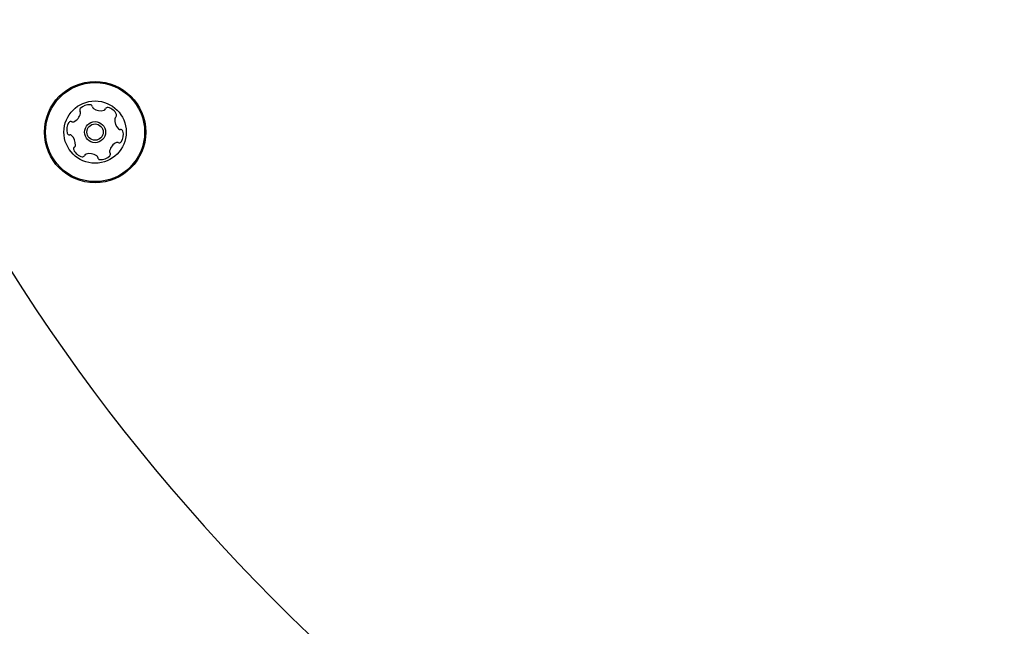
# Model space of a CAD drawing. Units: millimetres. Extents: x 356 to 1222, y 336 to 1239.
# Drawn here: x 792 to 813, y 672 to 685 of the extents above; entities that cross this region are included whole.
import ezdxf

# ---------------------------------------------------------------- set-up
doc = ezdxf.new("R2010")
doc.units = ezdxf.units.MM
doc.header["$LTSCALE"] = 100

msp = doc.modelspace()

# ---------------------------------------------------------------- linework, layer by layer
at = {"color": 7, "linetype": 'Continuous', "lineweight": 25}
for radius in [1.057, 1.033, 0.65, 0.22, 0.17]:
    msp.add_circle((793.583, 682.447), radius, dxfattribs=at)
for centre, radius, start, end in [((825.626, 700.947), 40, 186.0433, 233.9567), ((841.797, 643.923), 39.97, 96.7157, 143.2843), ((793.31, 682.905), 0.0481, 137.4241, 215.8622), ((793.46, 682.768), 0.252, 84.2936, 137.4238), ((793.481, 682.97), 0.0481, 5.8587, 84.2934), ((793.576, 682.98), 0.0481, 185.8553, 234.2937), ((793.695, 683.146), 0.252, 234.2775, 287.4328), ((793.756, 682.951), 0.0481, 287.4538, 335.8587), ((793.844, 682.912), 0.0481, 77.4181, 155.9041), ((793.8, 682.713), 0.252, 24.2937, 77.4237), ((793.033, 682.893), 0.252, 294.2995, 347.4237), ((793.232, 682.849), 0.0481, 347.4181, 35.8587), ((794.244, 682.699), 0.252, 174.3047, 227.4237), ((794.042, 682.719), 0.0481, 125.8456, 174.2936), ((793.985, 682.797), 0.0481, 305.8587, 24.2596), ((793.243, 682.501), 0.252, 144.2937, 197.4238), ((793.078, 682.62), 0.0481, 65.8587, 144.2994), ((793.117, 682.708), 0.0481, 245.8134, 294.2937), ((794.107, 682.549), 0.0481, 227.4235, 275.8587), ((793.049, 682.44), 0.0481, 197.4579, 275.8719), ((793.059, 682.344), 0.0481, 47.481, 95.8587), ((792.921, 682.194), 0.252, 354.2937, 47.4237), ((794.116, 682.453), 0.0481, 17.4237, 95.8553), ((793.922, 682.392), 0.252, 324.2937, 17.4295), ((793.18, 682.096), 0.0481, 125.8622, 204.3239), ((793.124, 682.174), 0.0481, 305.8587, 354.2937), ((794.132, 682), 0.252, 114.2995, 167.4238), ((794.048, 682.185), 0.0481, 65.8587, 114.2936), ((794.087, 682.273), 0.0481, 245.8134, 324.2994), ((793.366, 682.18), 0.252, 204.2937, 257.4237), ((793.321, 681.981), 0.0481, 257.4181, 335.8587), ((793.409, 681.942), 0.0481, 107.4238, 155.9041), ((793.47, 681.747), 0.252, 54.2936, 107.418), ((793.589, 681.913), 0.0481, 5.8553, 54.2989), ((793.685, 681.923), 0.0481, 185.8587, 264.2937), ((793.705, 682.125), 0.252, 264.2937, 317.4237), ((793.933, 682.044), 0.0481, 167.4186, 215.8622), ((793.855, 681.988), 0.0481, 317.4235, 35.8587)]:
    msp.add_arc(centre, radius, start, end, dxfattribs=at)

doc.saveas('drawing.dxf')
